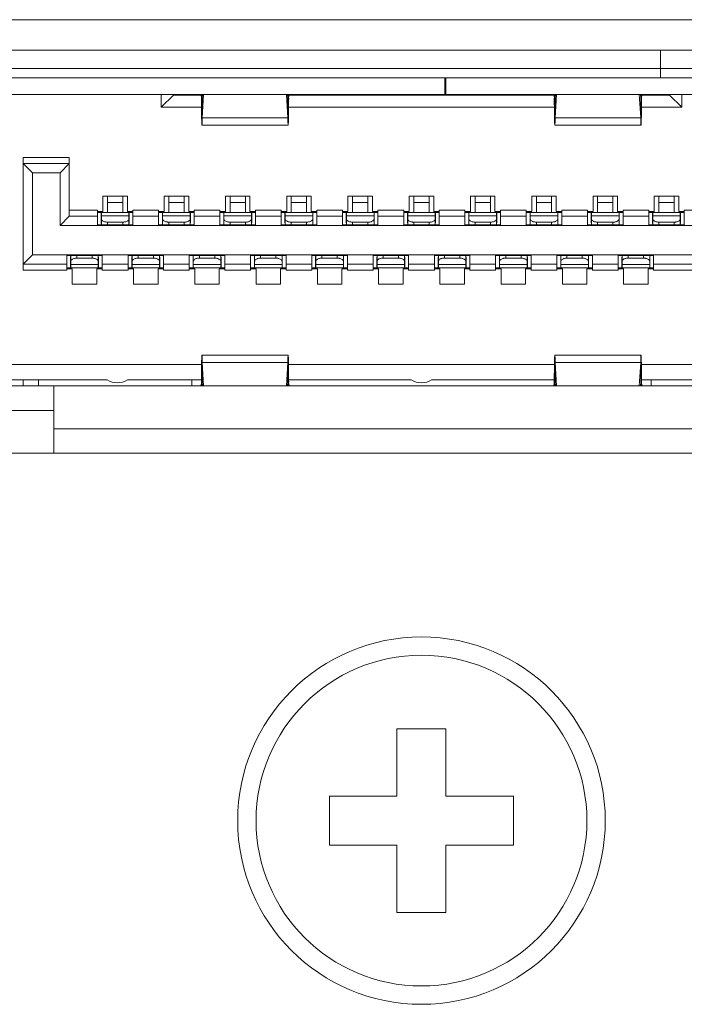
# Model space of a CAD drawing. Extents: x -8 to 198, y -13 to 142.
# Drawn here: x 76 to 76, y 27 to 27 of the extents above; entities that cross this region are included whole.
import ezdxf

# ---------------------------------------------------------------- set-up
doc = ezdxf.new("R2010")
doc.units = 0
doc.header["$MEASUREMENT"] = 0
doc.layers.add('00_COMPONENTS', color=7, linetype='Continuous', lineweight=0)

msp = doc.modelspace()

# ---------------------------------------------------------------- linework, layer by layer
at = {"layer": '00_COMPONENTS', "color": 7, "linetype": 'Continuous', "lineweight": 0, "ltscale": 0.03937}
for p, q in [((31.03146, 27.48652), (85.73937, 27.48652)), ((31.03146, 27.46683), (85.73937, 27.46683)), ((76.27125, 27.44912), (76.27125, 27.46683)), ((76.42629, 27.45508), (73.19538, 27.45508)), ((76.41865, 27.44912), (73.19645, 27.44912)), ((76.13267, 27.43849), (76.13267, 27.44912)), ((76.13346, 27.44912), (76.13346, 27.43849)), ((76.13267, 27.43849), (75.80865, 27.43849)), ((75.95039, 27.43022), (75.95039, 27.43849)), ((75.95826, 27.43809), (75.95039, 27.43022)), ((75.95826, 27.43809), (75.95826, 27.43849)), ((75.95826, 27.43809), (75.97596, 27.43809)), ((75.97632, 27.43847), (75.97632, 27.43826)), ((75.97697, 27.43849), (75.97683, 27.43612)), ((75.97683, 27.42352), (75.97771, 27.43849)), ((76.03094, 27.43849), (76.03182, 27.42352)), ((76.03182, 27.43612), (76.03168, 27.43849)), ((76.0327, 27.43809), (76.20273, 27.43809)), ((76.13306, 27.43849), (76.37007, 27.43849)), ((76.20309, 27.43847), (76.20309, 27.43826)), ((76.20374, 27.43849), (76.2036, 27.43612)), ((76.2036, 27.42352), (76.20448, 27.43849)), ((76.25771, 27.43849), (76.25859, 27.42352)), ((76.25859, 27.43612), (76.25845, 27.43849)), ((76.25947, 27.43809), (76.27716, 27.43809)), ((76.27716, 27.43849), (76.27716, 27.43809)), ((76.27716, 27.43809), (76.28503, 27.43022)), ((76.28503, 27.43849), (76.28503, 27.43022)), ((75.9765, 27.43502), (75.97661, 27.43455)), ((75.97683, 27.43612), (75.97683, 27.42352)), ((76.03182, 27.43612), (76.03182, 27.42352)), ((76.03215, 27.43502), (76.03203, 27.43455)), ((76.03237, 27.43611), (76.03235, 27.434)), ((76.20327, 27.43502), (76.20339, 27.43455)), ((76.2036, 27.43612), (76.2036, 27.42352)), ((76.25859, 27.43612), (76.25859, 27.42352)), ((76.25892, 27.43502), (76.2588, 27.43455)), ((76.25914, 27.43611), (76.25913, 27.434)), ((75.97633, 27.43022), (75.95039, 27.43022)), ((76.2031, 27.43022), (76.03233, 27.43022)), ((76.28503, 27.43022), (76.2591, 27.43022)), ((76.03203, 27.4188), (75.97662, 27.4188)), ((75.97683, 27.42352), (76.03182, 27.42352)), ((76.2588, 27.4188), (76.20339, 27.4188)), ((76.2036, 27.42352), (76.25859, 27.42352)), ((75.8618, 27.39794), (75.89133, 27.39794)), ((75.8618, 27.39794), (75.8618, 27.3255)), ((75.89133, 27.394), (75.8618, 27.394)), ((75.8618, 27.394), (75.86771, 27.38809)), ((75.89133, 27.394), (75.88543, 27.38809)), ((75.89133, 27.36014), (75.89133, 27.39794)), ((75.88543, 27.38809), (75.86771, 27.38809)), ((75.86771, 27.38809), (75.86771, 27.33534)), ((75.88543, 27.38809), (75.88543, 27.35424)), ((75.91298, 27.37313), (75.92873, 27.37313)), ((75.91298, 27.36329), (75.91298, 27.37313)), ((75.91594, 27.3625), (75.91594, 27.37313)), ((75.91594, 27.36888), (75.92578, 27.36888)), ((75.92578, 27.37313), (75.92578, 27.3625)), ((75.92873, 27.37313), (75.92873, 27.36329)), ((75.95235, 27.37313), (75.9681, 27.37313)), ((75.95235, 27.36329), (75.95235, 27.37313)), ((75.95531, 27.3625), (75.95531, 27.37313)), ((75.95531, 27.36888), (75.96515, 27.36888)), ((75.96515, 27.37313), (75.96515, 27.3625)), ((75.9681, 27.37313), (75.9681, 27.36329)), ((75.99172, 27.37313), (76.00747, 27.37313)), ((75.99172, 27.36329), (75.99172, 27.37313)), ((75.99468, 27.3625), (75.99468, 27.37313)), ((75.99468, 27.36888), (76.00452, 27.36888)), ((76.00452, 27.37313), (76.00452, 27.3625)), ((76.00747, 27.37313), (76.00747, 27.36329)), ((76.03109, 27.37313), (76.04684, 27.37313)), ((76.03109, 27.36329), (76.03109, 27.37313)), ((76.03405, 27.3625), (76.03405, 27.37313)), ((76.03405, 27.36888), (76.04389, 27.36888)), ((76.04389, 27.37313), (76.04389, 27.3625)), ((76.04684, 27.37313), (76.04684, 27.36329)), ((76.07046, 27.37313), (76.08621, 27.37313)), ((76.07046, 27.36329), (76.07046, 27.37313)), ((76.07342, 27.3625), (76.07342, 27.37313)), ((76.07342, 27.36888), (76.08326, 27.36888)), ((76.08326, 27.37313), (76.08326, 27.3625)), ((76.08621, 27.37313), (76.08621, 27.36329)), ((76.10984, 27.37313), (76.12558, 27.37313)), ((76.10984, 27.36329), (76.10984, 27.37313)), ((76.11279, 27.3625), (76.11279, 27.37313)), ((76.11279, 27.36888), (76.12263, 27.36888)), ((76.12263, 27.37313), (76.12263, 27.3625)), ((76.12558, 27.37313), (76.12558, 27.36329)), ((76.14921, 27.37313), (76.16495, 27.37313)), ((76.14921, 27.36329), (76.14921, 27.37313)), ((76.15216, 27.3625), (76.15216, 27.37313)), ((76.15216, 27.36888), (76.162, 27.36888)), ((76.162, 27.37313), (76.162, 27.3625)), ((76.16495, 27.37313), (76.16495, 27.36329)), ((76.18858, 27.37313), (76.20432, 27.37313)), ((76.18858, 27.36329), (76.18858, 27.37313)), ((76.19153, 27.3625), (76.19153, 27.37313)), ((76.19153, 27.36888), (76.20137, 27.36888)), ((76.20137, 27.37313), (76.20137, 27.3625)), ((76.20432, 27.37313), (76.20432, 27.36329)), ((76.22795, 27.37313), (76.24369, 27.37313)), ((76.22795, 27.36329), (76.22795, 27.37313)), ((76.2309, 27.3625), (76.2309, 27.37313)), ((76.2309, 27.36888), (76.24074, 27.36888)), ((76.24074, 27.37313), (76.24074, 27.3625)), ((76.24369, 27.37313), (76.24369, 27.36329)), ((76.26732, 27.37313), (76.28306, 27.37313)), ((76.26732, 27.36329), (76.26732, 27.37313)), ((76.27027, 27.3625), (76.27027, 27.37313)), ((76.27027, 27.36888), (76.28011, 27.36888)), ((76.28011, 27.37313), (76.28011, 27.3625)), ((76.28306, 27.37313), (76.28306, 27.36329)), ((75.89133, 27.36408), (75.90944, 27.36408)), ((75.90944, 27.36408), (75.90944, 27.36329)), ((75.90944, 27.35463), (75.90944, 27.3633)), ((75.90944, 27.36329), (75.91298, 27.36329)), ((75.90944, 27.36262), (75.91192, 27.36262)), ((75.90944, 27.3625), (75.91188, 27.3625)), ((75.91188, 27.35581), (75.91188, 27.3625)), ((75.91192, 27.36329), (75.91192, 27.36262)), ((75.92972, 27.3625), (75.912, 27.3625)), ((75.912, 27.35463), (75.912, 27.3625)), ((75.92873, 27.36329), (75.93228, 27.36329)), ((75.92972, 27.35463), (75.92972, 27.3625)), ((75.9298, 27.36262), (75.9298, 27.36329)), ((75.9298, 27.36262), (75.93228, 27.36262)), ((75.92984, 27.3625), (75.93228, 27.3625)), ((75.92984, 27.35581), (75.92984, 27.3625)), ((75.93228, 27.36408), (75.94881, 27.36408)), ((75.93228, 27.36329), (75.93228, 27.36408)), ((75.93228, 27.36329), (75.93228, 27.35463)), ((75.94881, 27.36408), (75.94881, 27.36329)), ((75.94881, 27.35463), (75.94881, 27.3633)), ((75.94881, 27.36329), (75.95235, 27.36329)), ((75.94881, 27.36262), (75.95133, 27.36262)), ((75.94881, 27.3625), (75.95125, 27.3625)), ((75.95125, 27.3625), (75.95125, 27.35581)), ((75.95133, 27.36329), (75.95133, 27.36262)), ((75.96909, 27.3625), (75.95137, 27.3625)), ((75.95137, 27.35463), (75.95137, 27.3625)), ((75.9681, 27.36329), (75.97165, 27.36329)), ((75.96909, 27.35463), (75.96909, 27.3625)), ((75.96913, 27.36262), (75.96913, 27.36329)), ((75.96913, 27.36262), (75.97165, 27.36262)), ((75.96921, 27.3625), (75.97165, 27.3625)), ((75.96921, 27.3625), (75.96921, 27.35581)), ((75.97165, 27.36408), (75.98818, 27.36408)), ((75.97165, 27.36329), (75.97165, 27.36408)), ((75.97165, 27.36329), (75.97165, 27.35463)), ((75.98818, 27.36408), (75.98818, 27.36329)), ((75.98818, 27.35463), (75.98818, 27.3633)), ((75.98818, 27.36329), (75.99172, 27.36329)), ((75.98818, 27.36262), (75.9907, 27.36262)), ((75.98818, 27.3625), (75.99062, 27.3625)), ((75.99062, 27.3625), (75.99062, 27.35581)), ((75.9907, 27.36329), (75.9907, 27.36262)), ((76.00846, 27.3625), (75.99074, 27.3625)), ((75.99074, 27.35463), (75.99074, 27.3625)), ((76.00747, 27.36329), (76.01102, 27.36329)), ((76.00846, 27.35463), (76.00846, 27.3625)), ((76.0085, 27.36262), (76.0085, 27.36329)), ((76.0085, 27.36262), (76.01102, 27.36262)), ((76.00858, 27.3625), (76.01102, 27.3625)), ((76.00858, 27.3625), (76.00858, 27.35581)), ((76.01102, 27.36408), (76.02755, 27.36408)), ((76.01102, 27.36329), (76.01102, 27.36408)), ((76.01102, 27.36329), (76.01102, 27.35463)), ((76.02755, 27.36408), (76.02755, 27.36329)), ((76.02755, 27.35463), (76.02755, 27.3633)), ((76.02755, 27.36329), (76.03109, 27.36329)), ((76.02755, 27.36262), (76.03003, 27.36262)), ((76.02755, 27.3625), (76.02999, 27.3625)), ((76.02999, 27.35581), (76.02999, 27.3625)), ((76.03003, 27.36329), (76.03003, 27.36262)), ((76.04783, 27.3625), (76.03011, 27.3625)), ((76.03011, 27.35463), (76.03011, 27.3625)), ((76.04684, 27.36329), (76.05039, 27.36329)), ((76.04783, 27.35463), (76.04783, 27.3625)), ((76.04791, 27.36262), (76.04791, 27.36329)), ((76.04791, 27.36262), (76.05039, 27.36262)), ((76.04795, 27.3625), (76.05039, 27.3625)), ((76.04795, 27.35581), (76.04795, 27.3625)), ((76.05039, 27.36408), (76.06692, 27.36408)), ((76.05039, 27.36329), (76.05039, 27.36408)), ((76.05039, 27.36329), (76.05039, 27.35463)), ((76.06692, 27.36408), (76.06692, 27.36329)), ((76.06692, 27.35463), (76.06692, 27.3633)), ((76.06692, 27.36329), (76.07046, 27.36329)), ((76.06692, 27.36262), (76.06944, 27.36262)), ((76.06692, 27.3625), (76.06936, 27.3625)), ((76.06936, 27.3625), (76.06936, 27.35581)), ((76.06944, 27.36329), (76.06944, 27.36262)), ((76.0872, 27.3625), (76.06948, 27.3625)), ((76.06948, 27.35463), (76.06948, 27.3625)), ((76.08621, 27.36329), (76.08976, 27.36329)), ((76.0872, 27.35463), (76.0872, 27.3625)), ((76.08724, 27.36262), (76.08724, 27.36329)), ((76.08724, 27.36262), (76.08976, 27.36262)), ((76.08732, 27.3625), (76.08976, 27.3625)), ((76.08732, 27.3625), (76.08732, 27.35581)), ((76.08976, 27.36408), (76.10629, 27.36408)), ((76.08976, 27.36329), (76.08976, 27.36408)), ((76.08976, 27.36329), (76.08976, 27.35463)), ((76.10629, 27.36408), (76.10629, 27.36329)), ((76.10629, 27.35463), (76.10629, 27.3633)), ((76.10629, 27.36329), (76.10984, 27.36329)), ((76.10629, 27.36262), (76.10881, 27.36262)), ((76.10629, 27.3625), (76.10873, 27.3625)), ((76.10873, 27.3625), (76.10873, 27.35581)), ((76.10881, 27.36329), (76.10881, 27.36262)), ((76.12657, 27.3625), (76.10885, 27.3625)), ((76.10885, 27.35463), (76.10885, 27.3625)), ((76.12558, 27.36329), (76.12913, 27.36329)), ((76.12657, 27.35463), (76.12657, 27.3625)), ((76.12661, 27.36262), (76.12661, 27.36329)), ((76.12661, 27.36262), (76.12913, 27.36262)), ((76.12669, 27.3625), (76.12913, 27.3625)), ((76.12669, 27.3625), (76.12669, 27.35581)), ((76.12913, 27.36408), (76.14566, 27.36408)), ((76.12913, 27.36329), (76.12913, 27.36408)), ((76.12913, 27.36329), (76.12913, 27.35463)), ((76.14566, 27.36408), (76.14566, 27.36329)), ((76.14566, 27.35463), (76.14566, 27.3633)), ((76.14566, 27.36329), (76.14921, 27.36329)), ((76.14566, 27.36262), (76.14814, 27.36262)), ((76.14566, 27.3625), (76.1481, 27.3625)), ((76.1481, 27.35581), (76.1481, 27.3625)), ((76.14814, 27.36329), (76.14814, 27.36262)), ((76.16594, 27.3625), (76.14822, 27.3625)), ((76.14822, 27.35463), (76.14822, 27.3625)), ((76.16495, 27.36329), (76.1685, 27.36329)), ((76.16594, 27.35463), (76.16594, 27.3625)), ((76.16602, 27.36262), (76.16602, 27.36329)), ((76.16602, 27.36262), (76.1685, 27.36262)), ((76.16606, 27.3625), (76.1685, 27.3625)), ((76.16606, 27.35581), (76.16606, 27.3625)), ((76.1685, 27.36408), (76.18503, 27.36408)), ((76.1685, 27.36329), (76.1685, 27.36408)), ((76.1685, 27.36329), (76.1685, 27.35463)), ((76.18503, 27.36408), (76.18503, 27.36329)), ((76.18503, 27.35463), (76.18503, 27.3633)), ((76.18503, 27.36329), (76.18858, 27.36329)), ((76.18503, 27.36262), (76.18751, 27.36262)), ((76.18503, 27.3625), (76.18747, 27.3625)), ((76.18747, 27.35581), (76.18747, 27.3625)), ((76.18751, 27.36329), (76.18751, 27.36262)), ((76.20531, 27.3625), (76.18759, 27.3625)), ((76.18759, 27.35463), (76.18759, 27.3625)), ((76.20432, 27.36329), (76.20787, 27.36329)), ((76.20531, 27.35463), (76.20531, 27.3625)), ((76.20539, 27.36262), (76.20539, 27.36329)), ((76.20539, 27.36262), (76.20787, 27.36262)), ((76.20543, 27.3625), (76.20787, 27.3625)), ((76.20543, 27.35581), (76.20543, 27.3625)), ((76.20787, 27.36408), (76.2244, 27.36408)), ((76.20787, 27.36329), (76.20787, 27.36408)), ((76.20787, 27.36329), (76.20787, 27.35463)), ((76.2244, 27.36408), (76.2244, 27.36329)), ((76.2244, 27.35463), (76.2244, 27.3633)), ((76.2244, 27.36329), (76.22795, 27.36329)), ((76.2244, 27.36262), (76.22692, 27.36262)), ((76.2244, 27.3625), (76.22684, 27.3625)), ((76.22684, 27.3625), (76.22684, 27.35581)), ((76.22692, 27.36329), (76.22692, 27.36262)), ((76.24468, 27.3625), (76.22696, 27.3625)), ((76.22696, 27.35463), (76.22696, 27.3625)), ((76.24369, 27.36329), (76.24724, 27.36329)), ((76.24468, 27.35463), (76.24468, 27.3625)), ((76.24472, 27.36262), (76.24472, 27.36329)), ((76.24472, 27.36262), (76.24724, 27.36262)), ((76.2448, 27.3625), (76.24724, 27.3625)), ((76.2448, 27.3625), (76.2448, 27.35581)), ((76.24724, 27.36408), (76.26377, 27.36408)), ((76.24724, 27.36329), (76.24724, 27.36408)), ((76.24724, 27.36329), (76.24724, 27.35463)), ((76.26377, 27.36408), (76.26377, 27.36329)), ((76.26377, 27.35463), (76.26377, 27.3633)), ((76.26377, 27.36329), (76.26732, 27.36329)), ((76.26377, 27.36262), (76.26625, 27.36262)), ((76.26377, 27.3625), (76.26621, 27.3625)), ((76.26621, 27.35581), (76.26621, 27.3625)), ((76.26625, 27.36329), (76.26625, 27.36262)), ((76.28405, 27.3625), (76.26633, 27.3625)), ((76.26633, 27.35463), (76.26633, 27.3625)), ((76.28306, 27.36329), (76.28661, 27.36329)), ((76.28405, 27.35463), (76.28405, 27.3625)), ((76.28413, 27.36262), (76.28413, 27.36329)), ((76.28413, 27.36262), (76.28661, 27.36262)), ((76.28417, 27.3625), (76.28661, 27.3625)), ((76.28417, 27.35581), (76.28417, 27.3625)), ((76.28661, 27.36408), (76.30472, 27.36408)), ((76.28661, 27.36329), (76.28661, 27.36408)), ((76.28661, 27.36329), (76.28661, 27.35463)), ((75.89133, 27.36014), (75.88543, 27.35424)), ((75.90944, 27.36014), (75.89133, 27.36014)), ((75.912, 27.36044), (75.92972, 27.36044)), ((75.91594, 27.35637), (75.92578, 27.35637)), ((75.91594, 27.35463), (75.91594, 27.35637)), ((75.92578, 27.35463), (75.92578, 27.35637)), ((75.94881, 27.36014), (75.93228, 27.36014)), ((75.96909, 27.36044), (75.95137, 27.36044)), ((75.96515, 27.35637), (75.95531, 27.35637)), ((75.95531, 27.35637), (75.95531, 27.35463)), ((75.96515, 27.35637), (75.96515, 27.35463)), ((75.98818, 27.36014), (75.97165, 27.36014)), ((76.00846, 27.36044), (75.99074, 27.36044)), ((76.00452, 27.35637), (75.99468, 27.35637)), ((75.99468, 27.35637), (75.99468, 27.35463)), ((76.00452, 27.35637), (76.00452, 27.35463)), ((76.02755, 27.36014), (76.01102, 27.36014)), ((76.03011, 27.36044), (76.04783, 27.36044)), ((76.03405, 27.35637), (76.04389, 27.35637)), ((76.03405, 27.35463), (76.03405, 27.35637)), ((76.04389, 27.35463), (76.04389, 27.35637)), ((76.06692, 27.36014), (76.05039, 27.36014)), ((76.0872, 27.36044), (76.06948, 27.36044)), ((76.08326, 27.35637), (76.07342, 27.35637)), ((76.07342, 27.35637), (76.07342, 27.35463)), ((76.08326, 27.35637), (76.08326, 27.35463)), ((76.10629, 27.36014), (76.08976, 27.36014)), ((76.12657, 27.36044), (76.10885, 27.36044)), ((76.12263, 27.35637), (76.11279, 27.35637)), ((76.11279, 27.35637), (76.11279, 27.35463)), ((76.12263, 27.35637), (76.12263, 27.35463)), ((76.14566, 27.36014), (76.12913, 27.36014)), ((76.14822, 27.36044), (76.16594, 27.36044)), ((76.15216, 27.35637), (76.162, 27.35637)), ((76.15216, 27.35463), (76.15216, 27.35637)), ((76.162, 27.35463), (76.162, 27.35637)), ((76.18503, 27.36014), (76.1685, 27.36014)), ((76.18759, 27.36044), (76.20531, 27.36044)), ((76.19153, 27.35637), (76.20137, 27.35637)), ((76.19153, 27.35463), (76.19153, 27.35637)), ((76.20137, 27.35463), (76.20137, 27.35637)), ((76.2244, 27.36014), (76.20787, 27.36014)), ((76.24468, 27.36044), (76.22696, 27.36044)), ((76.24074, 27.35637), (76.2309, 27.35637)), ((76.2309, 27.35637), (76.2309, 27.35463)), ((76.24074, 27.35637), (76.24074, 27.35463)), ((76.26377, 27.36014), (76.24724, 27.36014)), ((76.26633, 27.36044), (76.28405, 27.36044)), ((76.27027, 27.35637), (76.28011, 27.35637)), ((76.27027, 27.35463), (76.27027, 27.35637)), ((76.28011, 27.35463), (76.28011, 27.35637)), ((75.88543, 27.35424), (76.31062, 27.35424)), ((75.93228, 27.35463), (75.90944, 27.35463)), ((75.97165, 27.35463), (75.94881, 27.35463)), ((76.01102, 27.35463), (75.98818, 27.35463)), ((76.05039, 27.35463), (76.02755, 27.35463)), ((76.08976, 27.35463), (76.06692, 27.35463)), ((76.12913, 27.35463), (76.10629, 27.35463)), ((76.1685, 27.35463), (76.14566, 27.35463)), ((76.20787, 27.35463), (76.18503, 27.35463)), ((76.24724, 27.35463), (76.2244, 27.35463)), ((76.26377, 27.35463), (76.28661, 27.35463)), ((75.8618, 27.32943), (75.86771, 27.33534)), ((75.86771, 27.33534), (76.32834, 27.33534)), ((75.88976, 27.33494), (75.91259, 27.33494)), ((75.88976, 27.32628), (75.88976, 27.33494)), ((75.8922, 27.33376), (75.8922, 27.32707)), ((75.89232, 27.32707), (75.89232, 27.33494)), ((75.89625, 27.33321), (75.89625, 27.33494)), ((75.90609, 27.33321), (75.89625, 27.33321)), ((75.90609, 27.33494), (75.90609, 27.33321)), ((75.91003, 27.32707), (75.91003, 27.33494)), ((75.91015, 27.33376), (75.91015, 27.32707)), ((75.91259, 27.33494), (75.91259, 27.32628)), ((75.92913, 27.33494), (75.95196, 27.33494)), ((75.92913, 27.32628), (75.92913, 27.33494)), ((75.93157, 27.33376), (75.93157, 27.32707)), ((75.93169, 27.32707), (75.93169, 27.33494)), ((75.93562, 27.33321), (75.93562, 27.33494)), ((75.94546, 27.33321), (75.93562, 27.33321)), ((75.94546, 27.33494), (75.94546, 27.33321)), ((75.9494, 27.32707), (75.9494, 27.33494)), ((75.94952, 27.33376), (75.94952, 27.32707)), ((75.95196, 27.33494), (75.95196, 27.32628)), ((75.99133, 27.33494), (75.9685, 27.33494)), ((75.9685, 27.32628), (75.9685, 27.33494)), ((75.97094, 27.32707), (75.97094, 27.33376)), ((75.97106, 27.32707), (75.97106, 27.33494)), ((75.97499, 27.33321), (75.97499, 27.33494)), ((75.97499, 27.33321), (75.98483, 27.33321)), ((75.98483, 27.33321), (75.98483, 27.33494)), ((75.98877, 27.32707), (75.98877, 27.33494)), ((75.98889, 27.32707), (75.98889, 27.33376)), ((75.99133, 27.33494), (75.99133, 27.32628)), ((76.0307, 27.33494), (76.00787, 27.33494)), ((76.00787, 27.32628), (76.00787, 27.33494)), ((76.01031, 27.33376), (76.01031, 27.32707)), ((76.01043, 27.32707), (76.01043, 27.33494)), ((76.01436, 27.33321), (76.01436, 27.33494)), ((76.02421, 27.33321), (76.01436, 27.33321)), ((76.02421, 27.33494), (76.02421, 27.33321)), ((76.02814, 27.32707), (76.02814, 27.33494)), ((76.02826, 27.33376), (76.02826, 27.32707)), ((76.0307, 27.33494), (76.0307, 27.32628)), ((76.07007, 27.33494), (76.04724, 27.33494)), ((76.04724, 27.32628), (76.04724, 27.33494)), ((76.04968, 27.33376), (76.04968, 27.32707)), ((76.0498, 27.32707), (76.0498, 27.33494)), ((76.05373, 27.33321), (76.05373, 27.33494)), ((76.06358, 27.33321), (76.05373, 27.33321)), ((76.06358, 27.33494), (76.06358, 27.33321)), ((76.06751, 27.32707), (76.06751, 27.33494)), ((76.06763, 27.33376), (76.06763, 27.32707)), ((76.07007, 27.33494), (76.07007, 27.32628)), ((76.10944, 27.33494), (76.08661, 27.33494)), ((76.08661, 27.32628), (76.08661, 27.33494)), ((76.08905, 27.32707), (76.08905, 27.33376)), ((76.08917, 27.32707), (76.08917, 27.33494)), ((76.0931, 27.33321), (76.0931, 27.33494)), ((76.0931, 27.33321), (76.10295, 27.33321)), ((76.10295, 27.33321), (76.10295, 27.33494)), ((76.10688, 27.32707), (76.10688, 27.33494)), ((76.107, 27.32707), (76.107, 27.33376)), ((76.10944, 27.33494), (76.10944, 27.32628)), ((76.14881, 27.33494), (76.12598, 27.33494)), ((76.12598, 27.32628), (76.12598, 27.33494)), ((76.12842, 27.32707), (76.12842, 27.33376)), ((76.12854, 27.32707), (76.12854, 27.33494)), ((76.13247, 27.33321), (76.13247, 27.33494)), ((76.13247, 27.33321), (76.14232, 27.33321)), ((76.14232, 27.33321), (76.14232, 27.33494)), ((76.14625, 27.32707), (76.14625, 27.33494)), ((76.14637, 27.32707), (76.14637, 27.33376)), ((76.14881, 27.33494), (76.14881, 27.32628)), ((76.18818, 27.33494), (76.16535, 27.33494)), ((76.16535, 27.32628), (76.16535, 27.33494)), ((76.16779, 27.33376), (76.16779, 27.32707)), ((76.16791, 27.32707), (76.16791, 27.33494)), ((76.17184, 27.33321), (76.17184, 27.33494)), ((76.18169, 27.33321), (76.17184, 27.33321)), ((76.18169, 27.33494), (76.18169, 27.33321)), ((76.18562, 27.32707), (76.18562, 27.33494)), ((76.18574, 27.33376), (76.18574, 27.32707)), ((76.18818, 27.33494), (76.18818, 27.32628)), ((76.22755, 27.33494), (76.20472, 27.33494)), ((76.20472, 27.32628), (76.20472, 27.33494)), ((76.20716, 27.33376), (76.20716, 27.32707)), ((76.20728, 27.32707), (76.20728, 27.33494)), ((76.21121, 27.33321), (76.21121, 27.33494)), ((76.22106, 27.33321), (76.21121, 27.33321)), ((76.22106, 27.33494), (76.22106, 27.33321)), ((76.22499, 27.32707), (76.22499, 27.33494)), ((76.22511, 27.33376), (76.22511, 27.32707)), ((76.22755, 27.33494), (76.22755, 27.32628)), ((76.26692, 27.33494), (76.24409, 27.33494)), ((76.24409, 27.32628), (76.24409, 27.33494)), ((76.24653, 27.32707), (76.24653, 27.33376)), ((76.24665, 27.32707), (76.24665, 27.33494)), ((76.25058, 27.33321), (76.25058, 27.33494)), ((76.25058, 27.33321), (76.26043, 27.33321)), ((76.26043, 27.33321), (76.26043, 27.33494)), ((76.26436, 27.32707), (76.26436, 27.33494)), ((76.26448, 27.32707), (76.26448, 27.33376)), ((76.26692, 27.33494), (76.26692, 27.32628)), ((75.8618, 27.32943), (75.88976, 27.32943)), ((75.88976, 27.3255), (75.8618, 27.3255)), ((75.8922, 27.32707), (75.88976, 27.32707)), ((75.89228, 27.32695), (75.88976, 27.32695)), ((75.8933, 27.32628), (75.88976, 27.32628)), ((75.88976, 27.32628), (75.88976, 27.3255)), ((75.89228, 27.32695), (75.89228, 27.32628)), ((75.91003, 27.32913), (75.89232, 27.32913)), ((75.89232, 27.32707), (75.91003, 27.32707)), ((75.8933, 27.31644), (75.8933, 27.32628)), ((75.91259, 27.32628), (75.90905, 27.32628)), ((75.90905, 27.32628), (75.90905, 27.31644)), ((75.91259, 27.32695), (75.91007, 27.32695)), ((75.91007, 27.32628), (75.91007, 27.32695)), ((75.91259, 27.32707), (75.91015, 27.32707)), ((75.91259, 27.32943), (75.92913, 27.32943)), ((75.91259, 27.3255), (75.91259, 27.32628)), ((75.92913, 27.3255), (75.91259, 27.3255)), ((75.93157, 27.32707), (75.92913, 27.32707)), ((75.93165, 27.32695), (75.92913, 27.32695)), ((75.93267, 27.32628), (75.92913, 27.32628)), ((75.92913, 27.32628), (75.92913, 27.3255)), ((75.93165, 27.32695), (75.93165, 27.32628)), ((75.9494, 27.32913), (75.93169, 27.32913)), ((75.93169, 27.32707), (75.9494, 27.32707)), ((75.93267, 27.31644), (75.93267, 27.32628)), ((75.95196, 27.32628), (75.94842, 27.32628)), ((75.94842, 27.32628), (75.94842, 27.31644)), ((75.95196, 27.32695), (75.94944, 27.32695)), ((75.94944, 27.32628), (75.94944, 27.32695)), ((75.95196, 27.32707), (75.94952, 27.32707)), ((75.95196, 27.32943), (75.9685, 27.32943)), ((75.95196, 27.3255), (75.95196, 27.32628)), ((75.9685, 27.3255), (75.95196, 27.3255)), ((75.97094, 27.32707), (75.9685, 27.32707)), ((75.97098, 27.32695), (75.9685, 27.32695)), ((75.97204, 27.32628), (75.9685, 27.32628)), ((75.9685, 27.32628), (75.9685, 27.3255)), ((75.97098, 27.32695), (75.97098, 27.32628)), ((75.97106, 27.32913), (75.98877, 27.32913)), ((75.97106, 27.32707), (75.98877, 27.32707)), ((75.97204, 27.31644), (75.97204, 27.32628)), ((75.99133, 27.32628), (75.98779, 27.32628)), ((75.98779, 27.32628), (75.98779, 27.31644)), ((75.99133, 27.32695), (75.98885, 27.32695)), ((75.98885, 27.32628), (75.98885, 27.32695)), ((75.99133, 27.32707), (75.98889, 27.32707)), ((75.99133, 27.32943), (76.00787, 27.32943)), ((75.99133, 27.3255), (75.99133, 27.32628)), ((76.00787, 27.3255), (75.99133, 27.3255)), ((76.01031, 27.32707), (76.00787, 27.32707)), ((76.01039, 27.32695), (76.00787, 27.32695)), ((76.01141, 27.32628), (76.00787, 27.32628)), ((76.00787, 27.32628), (76.00787, 27.3255)), ((76.01039, 27.32695), (76.01039, 27.32628)), ((76.02814, 27.32913), (76.01043, 27.32913)), ((76.01043, 27.32707), (76.02814, 27.32707)), ((76.01141, 27.31644), (76.01141, 27.32628)), ((76.0307, 27.32628), (76.02716, 27.32628)), ((76.02716, 27.32628), (76.02716, 27.31644)), ((76.0307, 27.32695), (76.02818, 27.32695)), ((76.02818, 27.32628), (76.02818, 27.32695)), ((76.0307, 27.32707), (76.02826, 27.32707)), ((76.0307, 27.32943), (76.04724, 27.32943)), ((76.0307, 27.3255), (76.0307, 27.32628)), ((76.04724, 27.3255), (76.0307, 27.3255)), ((76.04968, 27.32707), (76.04724, 27.32707)), ((76.04976, 27.32695), (76.04724, 27.32695)), ((76.05078, 27.32628), (76.04724, 27.32628)), ((76.04724, 27.32628), (76.04724, 27.3255)), ((76.04976, 27.32695), (76.04976, 27.32628)), ((76.06751, 27.32913), (76.0498, 27.32913)), ((76.0498, 27.32707), (76.06751, 27.32707)), ((76.05078, 27.31644), (76.05078, 27.32628)), ((76.07007, 27.32628), (76.06653, 27.32628)), ((76.06653, 27.32628), (76.06653, 27.31644)), ((76.07007, 27.32695), (76.06755, 27.32695)), ((76.06755, 27.32628), (76.06755, 27.32695)), ((76.07007, 27.32707), (76.06763, 27.32707)), ((76.07007, 27.32943), (76.08661, 27.32943)), ((76.07007, 27.3255), (76.07007, 27.32628)), ((76.08661, 27.3255), (76.07007, 27.3255)), ((76.08905, 27.32707), (76.08661, 27.32707)), ((76.08909, 27.32695), (76.08661, 27.32695)), ((76.09015, 27.32628), (76.08661, 27.32628)), ((76.08661, 27.32628), (76.08661, 27.3255)), ((76.08909, 27.32695), (76.08909, 27.32628)), ((76.08917, 27.32913), (76.10688, 27.32913)), ((76.08917, 27.32707), (76.10688, 27.32707)), ((76.09015, 27.31644), (76.09015, 27.32628)), ((76.10944, 27.32628), (76.1059, 27.32628)), ((76.1059, 27.32628), (76.1059, 27.31644)), ((76.10944, 27.32695), (76.10696, 27.32695)), ((76.10696, 27.32628), (76.10696, 27.32695)), ((76.10944, 27.32707), (76.107, 27.32707)), ((76.10944, 27.32943), (76.12598, 27.32943)), ((76.10944, 27.3255), (76.10944, 27.32628)), ((76.12598, 27.3255), (76.10944, 27.3255)), ((76.12842, 27.32707), (76.12598, 27.32707)), ((76.12846, 27.32695), (76.12598, 27.32695)), ((76.12952, 27.32628), (76.12598, 27.32628)), ((76.12598, 27.32628), (76.12598, 27.3255)), ((76.12846, 27.32695), (76.12846, 27.32628)), ((76.12854, 27.32913), (76.14625, 27.32913)), ((76.12854, 27.32707), (76.14625, 27.32707)), ((76.12952, 27.31644), (76.12952, 27.32628)), ((76.14881, 27.32628), (76.14527, 27.32628)), ((76.14527, 27.32628), (76.14527, 27.31644)), ((76.14881, 27.32695), (76.14633, 27.32695)), ((76.14633, 27.32628), (76.14633, 27.32695)), ((76.14881, 27.32707), (76.14637, 27.32707)), ((76.14881, 27.32943), (76.16535, 27.32943)), ((76.14881, 27.3255), (76.14881, 27.32628)), ((76.16535, 27.3255), (76.14881, 27.3255)), ((76.16779, 27.32707), (76.16535, 27.32707)), ((76.16787, 27.32695), (76.16535, 27.32695)), ((76.16889, 27.32628), (76.16535, 27.32628)), ((76.16535, 27.32628), (76.16535, 27.3255)), ((76.16787, 27.32695), (76.16787, 27.32628)), ((76.18562, 27.32913), (76.16791, 27.32913)), ((76.16791, 27.32707), (76.18562, 27.32707)), ((76.16889, 27.31644), (76.16889, 27.32628)), ((76.18818, 27.32628), (76.18464, 27.32628)), ((76.18464, 27.32628), (76.18464, 27.31644)), ((76.18818, 27.32695), (76.18566, 27.32695)), ((76.18566, 27.32628), (76.18566, 27.32695)), ((76.18818, 27.32707), (76.18574, 27.32707)), ((76.18818, 27.32943), (76.20472, 27.32943)), ((76.18818, 27.3255), (76.18818, 27.32628)), ((76.20472, 27.3255), (76.18818, 27.3255)), ((76.20716, 27.32707), (76.20472, 27.32707)), ((76.20724, 27.32695), (76.20472, 27.32695)), ((76.20826, 27.32628), (76.20472, 27.32628)), ((76.20472, 27.32628), (76.20472, 27.3255)), ((76.20724, 27.32695), (76.20724, 27.32628)), ((76.22499, 27.32913), (76.20728, 27.32913)), ((76.20728, 27.32707), (76.22499, 27.32707)), ((76.20826, 27.31644), (76.20826, 27.32628)), ((76.22755, 27.32628), (76.22401, 27.32628)), ((76.22401, 27.32628), (76.22401, 27.31644)), ((76.22755, 27.32695), (76.22503, 27.32695)), ((76.22503, 27.32628), (76.22503, 27.32695)), ((76.22755, 27.32707), (76.22511, 27.32707)), ((76.22755, 27.32943), (76.24409, 27.32943)), ((76.22755, 27.3255), (76.22755, 27.32628)), ((76.24409, 27.3255), (76.22755, 27.3255)), ((76.24653, 27.32707), (76.24409, 27.32707)), ((76.24657, 27.32695), (76.24409, 27.32695)), ((76.24763, 27.32628), (76.24409, 27.32628)), ((76.24409, 27.32628), (76.24409, 27.3255)), ((76.24657, 27.32695), (76.24657, 27.32628)), ((76.24665, 27.32913), (76.26436, 27.32913)), ((76.24665, 27.32707), (76.26436, 27.32707)), ((76.24763, 27.31644), (76.24763, 27.32628)), ((76.26692, 27.32628), (76.26338, 27.32628)), ((76.26338, 27.32628), (76.26338, 27.31644)), ((76.26692, 27.32695), (76.26444, 27.32695)), ((76.26444, 27.32628), (76.26444, 27.32695)), ((76.26692, 27.32707), (76.26448, 27.32707)), ((76.33424, 27.32943), (76.26692, 27.32943)), ((76.26692, 27.3255), (76.26692, 27.32628)), ((76.33424, 27.3255), (76.26692, 27.3255)), ((75.90905, 27.31644), (75.8933, 27.31644)), ((75.94842, 27.31644), (75.93267, 27.31644)), ((75.98779, 27.31644), (75.97204, 27.31644)), ((76.02716, 27.31644), (76.01141, 27.31644)), ((76.06653, 27.31644), (76.05078, 27.31644)), ((76.1059, 27.31644), (76.09015, 27.31644)), ((76.14527, 27.31644), (76.12952, 27.31644)), ((76.18464, 27.31644), (76.16889, 27.31644)), ((76.22401, 27.31644), (76.20826, 27.31644)), ((76.26338, 27.31644), (76.24763, 27.31644)), ((75.97663, 27.27077), (76.03203, 27.27077)), ((76.2034, 27.27077), (76.2588, 27.27077)), ((75.82058, 27.26487), (75.97639, 27.26487)), ((75.97683, 27.26605), (76.03182, 27.26605)), ((75.97771, 27.25109), (75.97683, 27.26605)), ((75.97683, 27.26605), (75.97683, 27.25345)), ((76.03182, 27.26605), (76.03094, 27.25109)), ((76.03182, 27.25345), (76.03182, 27.26605)), ((76.03225, 27.26487), (76.20316, 27.26487)), ((76.2036, 27.26605), (76.25859, 27.26605)), ((76.20448, 27.25109), (76.2036, 27.26605)), ((76.2036, 27.26605), (76.2036, 27.25345)), ((76.25859, 27.26605), (76.25771, 27.25109)), ((76.25859, 27.25345), (76.25859, 27.26605)), ((76.25902, 27.26487), (76.41484, 27.26487)), ((75.91573, 27.25502), (75.81928, 27.25502)), ((75.8618, 27.25109), (75.8618, 27.25502)), ((75.87165, 27.25502), (75.87165, 27.25109)), ((75.97629, 27.25502), (75.92879, 27.25502)), ((75.97007, 27.25109), (75.97007, 27.25502)), ((75.97629, 27.25509), (75.97628, 27.25348)), ((76.03236, 27.25348), (76.03235, 27.25509)), ((76.11118, 27.25502), (76.03235, 27.25502)), ((76.20306, 27.25502), (76.12424, 27.25502)), ((76.20306, 27.25509), (76.20305, 27.25348)), ((76.29528, 27.25502), (76.25912, 27.25502)), ((76.25914, 27.25348), (76.25913, 27.25509)), ((76.26535, 27.25502), (76.26535, 27.25109)), ((75.80865, 27.25109), (76.42676, 27.25109)), ((75.88149, 27.25109), (75.88149, 27.20778)), ((75.97628, 27.25348), (75.97628, 27.2526)), ((75.97683, 27.25345), (75.97697, 27.25109)), ((76.03168, 27.25109), (76.03182, 27.25345)), ((76.20305, 27.25348), (76.20305, 27.2526)), ((76.2036, 27.25345), (76.20374, 27.25109)), ((76.25845, 27.25109), (76.25859, 27.25345)), ((75.80865, 27.23534), (75.88149, 27.23534)), ((76.35393, 27.22353), (75.88149, 27.22353)), ((75.84015, 27.20778), (76.39527, 27.20778)), ((76.13346, 27.03061), (76.10196, 27.03061)), ((76.10196, 27.03061), (76.10196, 26.98731)), ((76.13346, 26.98731), (76.13346, 27.03061)), ((76.05865, 26.98731), (76.10196, 26.98731)), ((76.05865, 26.98731), (76.05865, 26.95581)), ((76.17676, 26.98731), (76.13346, 26.98731)), ((76.17676, 26.95581), (76.17676, 26.98731)), ((76.05865, 26.95581), (76.10196, 26.95581)), ((76.10196, 26.95581), (76.10196, 26.9125)), ((76.17676, 26.95581), (76.13346, 26.95581)), ((76.13346, 26.9125), (76.13346, 26.95581)), ((76.10196, 26.9125), (76.13346, 26.9125))]:
    msp.add_line(p, q, dxfattribs=at)
for radius in [0.11811, 0.1063]:
    msp.add_circle((76.11771, 26.97156), radius, dxfattribs=at)
for centre, radius, start, end in [((75.92051, 27.44139), 0.11186, 358.37562, 358.50283), ((76.14728, 27.44139), 0.11186, 358.37562, 358.50283), ((76.71263, 27.43972), 0.73635, 180.28242, 180.40736), ((76.9394, 27.43972), 0.73635, 180.28242, 180.40736), ((75.92226, 27.26487), 0.01181, 236.44269, 303.55731), ((76.11771, 27.26487), 0.01181, 236.44269, 303.55731), ((76.09479, 27.24777), 0.11852, 178.24823, 178.38341), ((75.9436, 27.24889), 0.08875, 1.60321, 2.43694), ((75.91576, 27.24804), 0.11661, 1.50633, 1.63813), ((76.32156, 27.24777), 0.11852, 178.24823, 178.38341), ((76.17038, 27.24889), 0.08875, 1.60321, 2.43694), ((76.14254, 27.24804), 0.11661, 1.50633, 1.63813)]:
    msp.add_arc(centre, radius, start, end, dxfattribs=at)
for points in [[(75.97552, 27.43849), (75.97579, 27.43837), (75.97598, 27.43815), (75.97612, 27.43788), (75.9762, 27.43759), (75.97625, 27.43728), (75.97628, 27.43697)], [(75.97632, 27.43826), (75.97634, 27.43772), (75.97636, 27.43718), (75.97638, 27.43664), (75.97641, 27.4361), (75.97644, 27.43556), (75.9765, 27.43502)], [(76.03232, 27.43822), (76.03231, 27.43768), (76.03229, 27.43715), (76.03227, 27.43662), (76.03224, 27.43608), (76.0322, 27.43555), (76.03215, 27.43502)], [(76.03237, 27.43697), (76.0324, 27.4372), (76.03244, 27.43743), (76.0325, 27.43766), (76.03257, 27.43788), (76.03267, 27.4381), (76.0328, 27.43829)], [(76.20229, 27.43849), (76.20256, 27.43837), (76.20276, 27.43815), (76.20289, 27.43788), (76.20297, 27.43759), (76.20302, 27.43728), (76.20305, 27.43697)], [(76.20309, 27.43826), (76.20311, 27.43772), (76.20313, 27.43718), (76.20315, 27.43664), (76.20318, 27.4361), (76.20322, 27.43556), (76.20327, 27.43502)], [(76.25909, 27.43822), (76.25908, 27.43768), (76.25906, 27.43715), (76.25904, 27.43662), (76.25901, 27.43608), (76.25897, 27.43555), (76.25892, 27.43502)], [(76.25914, 27.43697), (76.25917, 27.4372), (76.25921, 27.43743), (76.25927, 27.43766), (76.25934, 27.43788), (76.25944, 27.4381), (76.25957, 27.43829)], [(75.97629, 27.43449), (75.9763, 27.43337), (75.97631, 27.43225), (75.97632, 27.43112), (75.97633, 27.43), (75.97635, 27.42888), (75.97636, 27.42776), (75.97638, 27.42664), (75.97639, 27.42552), (75.97641, 27.4244), (75.97643, 27.42328), (75.97646, 27.42217), (75.97648, 27.42103), (75.97652, 27.41992), (75.97662, 27.4188)], [(75.97662, 27.43455), (75.97673, 27.43475), (75.97672, 27.4351), (75.97674, 27.43539), (75.97677, 27.43564), (75.9768, 27.43587), (75.97683, 27.43612)], [(76.03203, 27.43455), (76.03191, 27.43475), (76.03192, 27.4351), (76.03191, 27.43539), (76.03188, 27.43564), (76.03184, 27.43587), (76.03182, 27.43612)], [(76.03235, 27.434), (76.03234, 27.43231), (76.03233, 27.43062), (76.03231, 27.42893), (76.03229, 27.42724), (76.03228, 27.42555), (76.03225, 27.42386), (76.0322, 27.42218), (76.03216, 27.42049), (76.03203, 27.4188)], [(76.20306, 27.43449), (76.20307, 27.43337), (76.20308, 27.43225), (76.20309, 27.43112), (76.2031, 27.43), (76.20312, 27.42888), (76.20313, 27.42776), (76.20315, 27.42664), (76.20316, 27.42552), (76.20318, 27.4244), (76.2032, 27.42328), (76.20324, 27.42217), (76.20325, 27.42103), (76.20329, 27.41992), (76.20339, 27.4188)], [(76.20339, 27.43455), (76.2035, 27.43475), (76.2035, 27.4351), (76.20351, 27.43539), (76.20354, 27.43564), (76.20357, 27.43587), (76.2036, 27.43612)], [(76.2588, 27.43455), (76.25868, 27.43475), (76.25869, 27.4351), (76.25868, 27.43539), (76.25865, 27.43564), (76.25862, 27.43587), (76.25859, 27.43612)], [(76.25913, 27.434), (76.25911, 27.43231), (76.2591, 27.43062), (76.25908, 27.42893), (76.25906, 27.42724), (76.25905, 27.42555), (76.25902, 27.42386), (76.25897, 27.42218), (76.25894, 27.42049), (76.2588, 27.4188)], [(75.97662, 27.4188), (75.97665, 27.41937), (75.9767, 27.41987), (75.97675, 27.42034), (75.97677, 27.42087), (75.97677, 27.42142), (75.97678, 27.42195), (75.9768, 27.42248), (75.97681, 27.423), (75.97683, 27.42352)], [(76.03203, 27.4188), (76.03199, 27.41937), (76.03194, 27.41987), (76.03189, 27.42034), (76.03187, 27.42087), (76.03187, 27.42142), (76.03186, 27.42195), (76.03185, 27.42248), (76.03183, 27.423), (76.03182, 27.42352)], [(76.20339, 27.4188), (76.20342, 27.41937), (76.20347, 27.41987), (76.20353, 27.42034), (76.20354, 27.42087), (76.20355, 27.42142), (76.20355, 27.42195), (76.20357, 27.42248), (76.20358, 27.423), (76.2036, 27.42352)], [(76.2588, 27.4188), (76.25876, 27.41937), (76.25871, 27.41987), (76.25866, 27.42034), (76.25864, 27.42087), (76.25864, 27.42142), (76.25863, 27.42195), (76.25862, 27.42248), (76.2586, 27.423), (76.25859, 27.42352)], [(75.91191, 27.35539), (75.91191, 27.35544), (75.91191, 27.35549), (75.91192, 27.35554), (75.91192, 27.35559), (75.91193, 27.35564), (75.91194, 27.35569)], [(75.91594, 27.35637), (75.91519, 27.3564), (75.91442, 27.35652), (75.91359, 27.35678), (75.91281, 27.35717), (75.91223, 27.35771), (75.912, 27.3584)], [(75.92578, 27.35637), (75.92653, 27.3564), (75.9273, 27.35652), (75.92813, 27.35678), (75.92891, 27.35717), (75.92949, 27.35771), (75.92972, 27.3584)], [(75.92981, 27.35539), (75.92981, 27.35544), (75.92981, 27.35549), (75.9298, 27.35554), (75.92979, 27.35559), (75.92979, 27.35564), (75.92978, 27.35569)], [(75.95531, 27.35637), (75.95456, 27.3564), (75.95379, 27.35652), (75.95296, 27.35678), (75.95218, 27.35717), (75.9516, 27.35771), (75.95137, 27.3584)], [(75.96909, 27.3584), (75.96882, 27.35767), (75.96828, 27.35711), (75.96758, 27.35674), (75.96679, 27.35651), (75.96596, 27.3564), (75.96515, 27.35637)], [(75.99468, 27.35637), (75.99393, 27.3564), (75.99316, 27.35652), (75.99233, 27.35678), (75.99155, 27.35717), (75.99097, 27.35771), (75.99074, 27.3584)], [(76.00846, 27.3584), (76.00819, 27.35767), (76.00765, 27.35711), (76.00695, 27.35674), (76.00616, 27.35651), (76.00533, 27.3564), (76.00452, 27.35637)], [(76.03002, 27.35539), (76.03002, 27.35544), (76.03002, 27.35549), (76.03003, 27.35554), (76.03003, 27.35559), (76.03004, 27.35564), (76.03005, 27.35569)], [(76.03405, 27.35637), (76.0333, 27.3564), (76.03253, 27.35652), (76.0317, 27.35678), (76.03092, 27.35717), (76.03034, 27.35771), (76.03011, 27.3584)], [(76.04389, 27.35637), (76.04464, 27.3564), (76.04541, 27.35652), (76.04624, 27.35678), (76.04702, 27.35717), (76.0476, 27.35771), (76.04783, 27.3584)], [(76.04792, 27.35539), (76.04792, 27.35544), (76.04792, 27.35549), (76.04791, 27.35554), (76.0479, 27.35559), (76.0479, 27.35564), (76.04789, 27.35569)], [(76.07342, 27.35637), (76.07267, 27.3564), (76.0719, 27.35652), (76.07107, 27.35678), (76.07029, 27.35717), (76.06971, 27.35771), (76.06948, 27.3584)], [(76.0872, 27.3584), (76.08693, 27.35767), (76.08639, 27.35711), (76.08569, 27.35674), (76.0849, 27.35651), (76.08407, 27.3564), (76.08326, 27.35637)], [(76.11279, 27.35637), (76.11204, 27.3564), (76.11127, 27.35652), (76.11044, 27.35678), (76.10966, 27.35717), (76.10908, 27.35771), (76.10885, 27.3584)], [(76.12657, 27.3584), (76.1263, 27.35767), (76.12576, 27.35711), (76.12506, 27.35674), (76.12427, 27.35651), (76.12344, 27.3564), (76.12263, 27.35637)], [(76.14813, 27.35539), (76.14813, 27.35544), (76.14813, 27.35549), (76.14814, 27.35554), (76.14814, 27.35559), (76.14815, 27.35564), (76.14816, 27.35569)], [(76.15216, 27.35637), (76.15141, 27.3564), (76.15064, 27.35652), (76.14981, 27.35678), (76.14903, 27.35717), (76.14845, 27.35771), (76.14822, 27.3584)], [(76.162, 27.35637), (76.16275, 27.3564), (76.16352, 27.35652), (76.16435, 27.35678), (76.16513, 27.35717), (76.16571, 27.35771), (76.16594, 27.3584)], [(76.16603, 27.35539), (76.16603, 27.35544), (76.16603, 27.35549), (76.16602, 27.35554), (76.16602, 27.35559), (76.16601, 27.35564), (76.166, 27.35569)], [(76.1875, 27.35539), (76.1875, 27.35544), (76.1875, 27.35549), (76.18751, 27.35554), (76.18751, 27.35559), (76.18752, 27.35564), (76.18753, 27.35569)], [(76.19153, 27.35637), (76.19078, 27.3564), (76.19001, 27.35652), (76.18918, 27.35678), (76.1884, 27.35717), (76.18782, 27.35771), (76.18759, 27.3584)], [(76.20137, 27.35637), (76.20212, 27.3564), (76.20289, 27.35652), (76.20372, 27.35678), (76.2045, 27.35717), (76.20508, 27.35771), (76.20531, 27.3584)], [(76.2054, 27.35539), (76.2054, 27.35544), (76.2054, 27.35549), (76.20539, 27.35554), (76.20539, 27.35559), (76.20538, 27.35564), (76.20537, 27.35569)], [(76.2309, 27.35637), (76.23015, 27.3564), (76.22938, 27.35652), (76.22855, 27.35678), (76.22777, 27.35717), (76.22719, 27.35771), (76.22696, 27.3584)], [(76.24468, 27.3584), (76.24441, 27.35767), (76.24387, 27.35711), (76.24317, 27.35674), (76.24238, 27.35651), (76.24155, 27.3564), (76.24074, 27.35637)], [(76.26624, 27.35539), (76.26624, 27.35544), (76.26624, 27.35549), (76.26625, 27.35554), (76.26625, 27.35559), (76.26626, 27.35564), (76.26627, 27.35569)], [(76.27027, 27.35637), (76.26952, 27.3564), (76.26875, 27.35652), (76.26792, 27.35678), (76.26714, 27.35717), (76.26656, 27.35771), (76.26633, 27.3584)], [(76.28011, 27.35637), (76.28086, 27.3564), (76.28163, 27.35652), (76.28246, 27.35678), (76.28324, 27.35717), (76.28382, 27.35771), (76.28405, 27.3584)], [(76.28414, 27.35539), (76.28414, 27.35544), (76.28414, 27.35549), (76.28413, 27.35554), (76.28413, 27.35559), (76.28412, 27.35564), (76.28411, 27.35569)], [(75.89222, 27.33419), (75.89222, 27.33413), (75.89223, 27.33408), (75.89223, 27.33403), (75.89224, 27.33398), (75.89225, 27.33393), (75.89226, 27.33388)], [(75.89625, 27.33321), (75.8955, 27.33318), (75.89473, 27.33305), (75.8939, 27.3328), (75.89312, 27.3324), (75.89254, 27.33186), (75.89232, 27.33117)], [(75.90609, 27.33321), (75.90685, 27.33318), (75.90761, 27.33305), (75.90844, 27.3328), (75.90922, 27.3324), (75.9098, 27.33186), (75.91003, 27.33117)], [(75.93159, 27.33419), (75.93159, 27.33413), (75.9316, 27.33408), (75.9316, 27.33403), (75.93161, 27.33398), (75.93162, 27.33393), (75.93163, 27.33388)], [(75.93562, 27.33321), (75.93487, 27.33318), (75.9341, 27.33305), (75.93327, 27.3328), (75.93249, 27.3324), (75.93191, 27.33186), (75.93169, 27.33117)], [(75.94546, 27.33321), (75.94622, 27.33318), (75.94698, 27.33305), (75.94781, 27.3328), (75.94859, 27.3324), (75.94917, 27.33186), (75.9494, 27.33117)], [(75.97106, 27.33117), (75.97132, 27.3319), (75.97187, 27.33246), (75.97256, 27.33284), (75.97335, 27.33306), (75.97418, 27.33318), (75.97499, 27.33321)], [(75.98483, 27.33321), (75.98559, 27.33318), (75.98635, 27.33305), (75.98718, 27.3328), (75.98796, 27.3324), (75.98854, 27.33186), (75.98877, 27.33117)], [(76.01033, 27.33419), (76.01033, 27.33413), (76.01034, 27.33408), (76.01034, 27.33403), (76.01035, 27.33398), (76.01036, 27.33393), (76.01037, 27.33388)], [(76.01436, 27.33321), (76.01361, 27.33318), (76.01284, 27.33305), (76.01202, 27.3328), (76.01123, 27.3324), (76.01065, 27.33186), (76.01043, 27.33117)], [(76.02421, 27.33321), (76.02496, 27.33318), (76.02572, 27.33305), (76.02655, 27.3328), (76.02733, 27.3324), (76.02791, 27.33186), (76.02814, 27.33117)], [(76.0497, 27.33419), (76.0497, 27.33413), (76.04971, 27.33408), (76.04971, 27.33403), (76.04972, 27.33398), (76.04973, 27.33393), (76.04974, 27.33388)], [(76.05373, 27.33321), (76.05298, 27.33318), (76.05221, 27.33305), (76.05139, 27.3328), (76.0506, 27.3324), (76.05002, 27.33186), (76.0498, 27.33117)], [(76.06358, 27.33321), (76.06433, 27.33318), (76.06509, 27.33305), (76.06592, 27.3328), (76.0667, 27.3324), (76.06728, 27.33186), (76.06751, 27.33117)], [(76.08917, 27.33117), (76.08943, 27.3319), (76.08998, 27.33246), (76.09067, 27.33284), (76.09147, 27.33306), (76.09229, 27.33318), (76.0931, 27.33321)], [(76.10295, 27.33321), (76.1037, 27.33318), (76.10446, 27.33305), (76.10529, 27.3328), (76.10607, 27.3324), (76.10665, 27.33186), (76.10688, 27.33117)], [(76.12854, 27.33117), (76.1288, 27.3319), (76.12935, 27.33246), (76.13004, 27.33284), (76.13084, 27.33306), (76.13166, 27.33318), (76.13247, 27.33321)], [(76.14232, 27.33321), (76.14307, 27.33318), (76.14383, 27.33305), (76.14466, 27.3328), (76.14544, 27.3324), (76.14602, 27.33186), (76.14625, 27.33117)], [(76.16781, 27.33419), (76.16781, 27.33413), (76.16782, 27.33408), (76.16782, 27.33403), (76.16783, 27.33398), (76.16784, 27.33393), (76.16785, 27.33388)], [(76.17184, 27.33321), (76.17109, 27.33318), (76.17032, 27.33305), (76.1695, 27.3328), (76.16871, 27.3324), (76.16813, 27.33186), (76.16791, 27.33117)], [(76.18169, 27.33321), (76.18244, 27.33318), (76.1832, 27.33305), (76.18403, 27.3328), (76.18481, 27.3324), (76.18539, 27.33186), (76.18562, 27.33117)], [(76.20718, 27.33419), (76.20718, 27.33413), (76.20719, 27.33408), (76.20719, 27.33403), (76.2072, 27.33398), (76.20721, 27.33393), (76.20722, 27.33388)], [(76.21121, 27.33321), (76.21046, 27.33318), (76.20969, 27.33305), (76.20887, 27.3328), (76.20808, 27.3324), (76.2075, 27.33186), (76.20728, 27.33117)], [(76.22106, 27.33321), (76.22181, 27.33318), (76.22258, 27.33305), (76.2234, 27.3328), (76.22418, 27.3324), (76.22476, 27.33186), (76.22499, 27.33117)], [(76.24665, 27.33117), (76.24691, 27.3319), (76.24746, 27.33246), (76.24815, 27.33284), (76.24895, 27.33306), (76.24977, 27.33318), (76.25058, 27.33321)], [(76.26043, 27.33321), (76.26118, 27.33318), (76.26195, 27.33305), (76.26277, 27.3328), (76.26355, 27.3324), (76.26414, 27.33186), (76.26436, 27.33117)], [(75.97663, 27.27077), (75.97651, 27.26966), (75.97646, 27.26855), (75.97644, 27.26741), (75.97641, 27.2663), (75.97638, 27.26518), (75.97637, 27.26406), (75.97635, 27.26294), (75.97634, 27.26182), (75.97633, 27.2607), (75.97632, 27.25958), (75.97631, 27.25846), (75.9763, 27.25733), (75.97629, 27.25621), (75.97629, 27.25509)], [(75.97683, 27.26605), (75.97681, 27.26658), (75.9768, 27.26709), (75.97678, 27.26762), (75.97678, 27.26816), (75.97678, 27.2687), (75.97676, 27.26923), (75.9767, 27.2697), (75.97666, 27.2702), (75.97663, 27.27077)], [(76.03203, 27.27077), (76.032, 27.2702), (76.03195, 27.2697), (76.03189, 27.26923), (76.03187, 27.2687), (76.03187, 27.26816), (76.03186, 27.26762), (76.03185, 27.26709), (76.03183, 27.26658), (76.03182, 27.26605)], [(76.03235, 27.25509), (76.03235, 27.25621), (76.03234, 27.25734), (76.03233, 27.25846), (76.03232, 27.25958), (76.03231, 27.2607), (76.03229, 27.26182), (76.03228, 27.26293), (76.03226, 27.26406), (76.03225, 27.26518), (76.03223, 27.2663), (76.03219, 27.26741), (76.03218, 27.26855), (76.03213, 27.26966), (76.03203, 27.27077)], [(76.2034, 27.27077), (76.20328, 27.26966), (76.20323, 27.26855), (76.20321, 27.26741), (76.20318, 27.2663), (76.20316, 27.26518), (76.20314, 27.26406), (76.20313, 27.26294), (76.20311, 27.26182), (76.2031, 27.2607), (76.20309, 27.25958), (76.20308, 27.25846), (76.20307, 27.25733), (76.20307, 27.25621), (76.20306, 27.25509)], [(76.2036, 27.26605), (76.20359, 27.26658), (76.20357, 27.26709), (76.20356, 27.26762), (76.20355, 27.26816), (76.20355, 27.2687), (76.20353, 27.26923), (76.20347, 27.2697), (76.20343, 27.2702), (76.2034, 27.27077)], [(76.2588, 27.27077), (76.25877, 27.2702), (76.25872, 27.2697), (76.25867, 27.26923), (76.25865, 27.2687), (76.25864, 27.26816), (76.25864, 27.26762), (76.25862, 27.26709), (76.25861, 27.26658), (76.25859, 27.26605)], [(76.25913, 27.25509), (76.25912, 27.25621), (76.25911, 27.25734), (76.2591, 27.25846), (76.25909, 27.25958), (76.25908, 27.2607), (76.25906, 27.26182), (76.25905, 27.26293), (76.25903, 27.26406), (76.25902, 27.26518), (76.259, 27.2663), (76.25896, 27.26741), (76.25895, 27.26855), (76.2589, 27.26966), (76.2588, 27.27077)], [(75.97633, 27.25139), (75.97635, 27.25192), (75.97637, 27.25246), (75.97639, 27.25299), (75.97641, 27.25352), (75.97645, 27.25406), (75.97651, 27.25459)], [(75.97651, 27.25459), (75.97652, 27.25466), (75.97653, 27.25473), (75.97654, 27.2548), (75.97656, 27.25488), (75.97657, 27.25497), (75.97662, 27.25502)], [(75.97662, 27.25502), (75.97673, 27.25482), (75.97672, 27.25448), (75.97674, 27.25419), (75.97677, 27.25394), (75.9768, 27.2537), (75.97683, 27.25345)], [(76.03203, 27.25502), (76.03191, 27.25482), (76.03192, 27.25448), (76.03191, 27.25419), (76.03188, 27.25394), (76.03184, 27.2537), (76.03182, 27.25345)], [(76.03203, 27.25502), (76.03211, 27.25476), (76.03215, 27.2545), (76.03218, 27.25426), (76.0322, 27.254), (76.03222, 27.25373), (76.03223, 27.25346), (76.03225, 27.25319), (76.03226, 27.25293), (76.03228, 27.25267)], [(76.2031, 27.25139), (76.20312, 27.25192), (76.20314, 27.25246), (76.20316, 27.25299), (76.20319, 27.25352), (76.20322, 27.25406), (76.20328, 27.25459)], [(76.20328, 27.25459), (76.20329, 27.25466), (76.2033, 27.25473), (76.20331, 27.2548), (76.20333, 27.25488), (76.20334, 27.25497), (76.20339, 27.25502)], [(76.20339, 27.25502), (76.2035, 27.25482), (76.2035, 27.25448), (76.20351, 27.25419), (76.20354, 27.25394), (76.20357, 27.2537), (76.2036, 27.25345)], [(76.2588, 27.25502), (76.25869, 27.25482), (76.25869, 27.25448), (76.25868, 27.25419), (76.25865, 27.25394), (76.25862, 27.2537), (76.25859, 27.25345)], [(76.2588, 27.25502), (76.25888, 27.25476), (76.25892, 27.2545), (76.25895, 27.25426), (76.25898, 27.254), (76.25899, 27.25373), (76.25901, 27.25346), (76.25902, 27.25319), (76.25903, 27.25293), (76.25905, 27.25267)], [(75.97628, 27.2526), (75.97625, 27.25237), (75.97621, 27.25214), (75.97615, 27.25191), (75.97607, 27.25169), (75.97598, 27.25148), (75.97585, 27.25129)], [(76.03313, 27.25109), (76.03286, 27.2512), (76.03266, 27.25142), (76.03253, 27.25169), (76.03245, 27.25199), (76.0324, 27.2523), (76.03237, 27.2526)], [(76.20305, 27.2526), (76.20302, 27.25237), (76.20298, 27.25214), (76.20292, 27.25191), (76.20285, 27.25169), (76.20275, 27.25148), (76.20262, 27.25129)], [(76.2599, 27.25109), (76.25963, 27.2512), (76.25943, 27.25142), (76.2593, 27.25169), (76.25922, 27.25199), (76.25917, 27.2523), (76.25914, 27.2526)]]:
    msp.add_spline(points, degree=3, dxfattribs=at)

doc.saveas('drawing.dxf')
